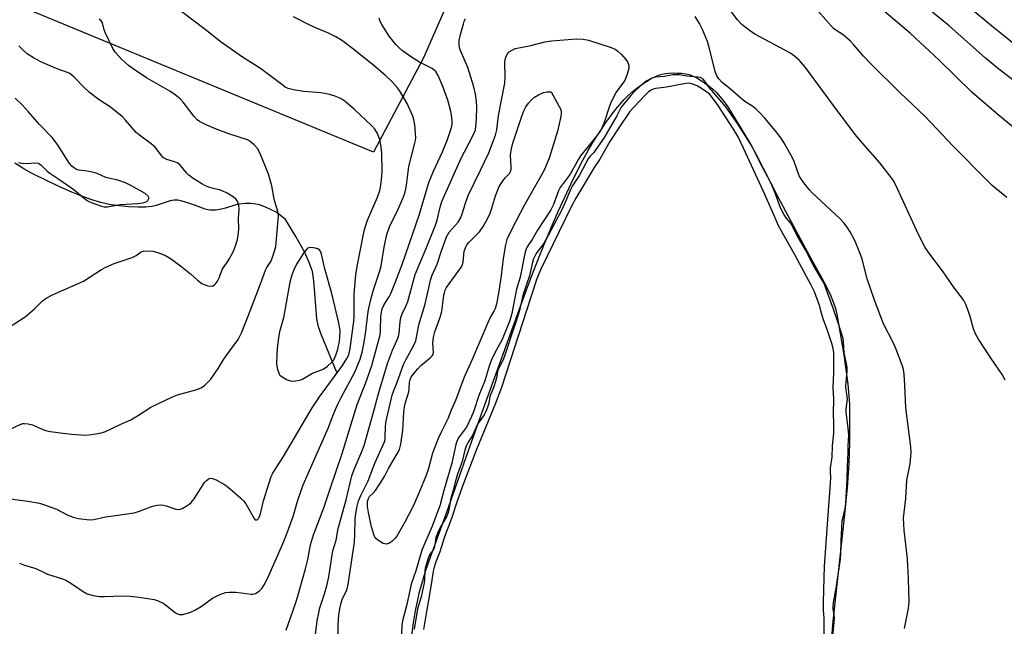
# Model space of a CAD drawing. Units: inches. Extents: x 1207772 to 1213772, y 573455 to 577456.
# Drawn here: x 1212587 to 1212895, y 577063 to 577253 of the extents above; entities that cross this region are included whole.
import ezdxf

# ---------------------------------------------------------------- set-up
doc = ezdxf.new("R2010")
doc.units = ezdxf.units.IN
doc.header["$MEASUREMENT"] = 0
for name, color, linetype in [('HYDRO-Single Line Stream', 4, 'Continuous'), ('HYDRO-Water Body', 4, 'Continuous'), ('NTRL-Pasture Land', 2, 'Continuous'), ('Undefined', 1, 'Continuous')]:
    doc.layers.add(name, color=color, linetype=linetype)

msp = doc.modelspace()

# ---------------------------------------------------------------- linework, layer by layer
at = {"layer": 'HYDRO-Single Line Stream'}
msp.add_lwpolyline([(1212686.31, 577142.44), (1212681.47, 577154.14), (1212680.58, 577156.8), (1212680.02, 577159.24), (1212679.13, 577171.1), (1212678.65, 577174.04), (1212677.67, 577176.92), (1212676.23, 577180.04), (1212673.44, 577185.06), (1212670.26, 577190.28), (1212668.6, 577191.72), (1212667.32, 577192.58), (1212665.59, 577193.51), (1212663.73, 577194.34), (1212662.09, 577194.93), (1212660.91, 577195.17), (1212659.38, 577195.3), (1212657.59, 577195.3), (1212655.85, 577195.17), (1212655.16, 577195.04), (1212654.35, 577194.83), (1212651.42, 577193.86), (1212650.21, 577193.53), (1212648.35, 577193.29), (1212646.62, 577193.26), (1212645.91, 577193.37), (1212645.09, 577193.6), (1212642.11, 577194.73), (1212638.65, 577195.9), (1212637.45, 577196.22), (1212636.51, 577196.37), (1212635.46, 577196.35), (1212634.2, 577196.12), (1212632.87, 577195.74), (1212629.82, 577194.73), (1212628.42, 577194.39), (1212626.45, 577194.2), (1212624.06, 577194.18), (1212621.14, 577194.33), (1212617.36, 577194.68), (1212615.06, 577195.03), (1212612.49, 577195.63), (1212609.66, 577196.48), (1212606.57, 577197.59), (1212603.37, 577198.89), (1212599.84, 577200.46), (1212596.1, 577202.24), (1212590.81, 577204.86), (1212588.4, 577206.18), (1212585.62, 577207.96)], dxfattribs=at)
at = {"layer": 'HYDRO-Water Body'}
msp.add_lwpolyline([(1212709.73, 577060.17), (1212710.29, 577064.16), (1212710.92, 577067.97), (1212711.58, 577071.44), (1212712.03, 577073.43), (1212712.62, 577075.66), (1212713.36, 577078.15), (1212714.26, 577080.95), (1212716.08, 577086.18), (1212720.78, 577099.1), (1212726.7, 577116.01), (1212730.39, 577126.35), (1212745.02, 577166.7), (1212747.72, 577173.91), (1212749.97, 577179.7), (1212751.63, 577183.79), (1212753.51, 577188.23), (1212755.54, 577192.85), (1212757.59, 577197.36), (1212759.57, 577201.58), (1212761.49, 577205.49), (1212763.25, 577208.92), (1212764.87, 577211.9), (1212766.03, 577213.9), (1212767.41, 577216.12), (1212768.91, 577218.4), (1212770.46, 577220.66), (1212771.98, 577222.76), (1212773.46, 577224.69), (1212774.86, 577226.41), (1212776.12, 577227.83), (1212777.25, 577228.96), (1212778.58, 577230.15), (1212780.06, 577231.35), (1212781.63, 577232.51), (1212783.13, 577233.5), (1212784.62, 577234.38), (1212785.93, 577235.06), (1212787.16, 577235.56), (1212788, 577235.8), (1212789.01, 577235.98), (1212790.16, 577236.1), (1212791.43, 577236.15), (1212792.77, 577236.14), (1212794.12, 577236.05), (1212795.37, 577235.9), (1212796.45, 577235.69), (1212797.55, 577235.31), (1212798.9, 577234.61), (1212800.5, 577233.6), (1212802.71, 577232.05), (1212803.87, 577231.13), (1212805.04, 577230.01), (1212806.21, 577228.69), (1212807.45, 577227.1), (1212808.56, 577225.52), (1212809.77, 577223.67), (1212815.59, 577214.11), (1212817.47, 577210.68), (1212824.09, 577197.65), (1212829.82, 577186.85), (1212834.22, 577178.74), (1212837.38, 577173.11), (1212839.22, 577169.66), (1212840.69, 577166.64), (1212841.67, 577164.25), (1212842.21, 577162.47), (1212842.74, 577160.16), (1212843.2, 577157.68), (1212844.83, 577148.02), (1212845.5, 577143.38), (1212846.07, 577138.85), (1212846.45, 577135.04), (1212846.59, 577132.62), (1212846.66, 577129.58), (1212846.63, 577120.41), (1212846.57, 577117.41), (1212846.42, 577114.11), (1212845.88, 577106.46), (1212845.08, 577098.1), (1212841.46, 577064.72), (1212841, 577059.5)], dxfattribs=at)
at = {"layer": 'NTRL-Pasture Land'}
msp.add_lwpolyline([(1212832.11, 577342.26), (1212815.41, 577303.36), (1212754.09, 577333.81), (1212713.44, 577240.84), (1212697.8, 577211.38), (1212581.09, 577259.65), (1212593.04, 577301.98), (1212552.46, 577321.23), (1212496.13, 577351.81), (1212498.6, 577363.77), (1212476.83, 577455.32), (1212731.62, 577455.3), (1212740.77, 577450.68), (1212722.15, 577409.71), (1212786.23, 577380.58), (1212780.45, 577365.16)], close=True, dxfattribs=at)
at = {"layer": 'Undefined'}
for points, elevation in [([(1212584.12, 577102.97), (1212589.67, 577102.3), (1212593.27, 577101.62), (1212594.9, 577101.13), (1212598.65, 577099.7), (1212602.21, 577097.88), (1212603.84, 577097.2), (1212605.51, 577096.87), (1212608.9, 577096.46), (1212610.27, 577096.53), (1212613.92, 577097.32), (1212618.57, 577097.94), (1212622.93, 577098.64), (1212624.31, 577099.06), (1212628.67, 577100.7), (1212630.08, 577101.03), (1212631.23, 577101.09), (1212632.09, 577101.03), (1212632.91, 577100.81), (1212635.91, 577099.76), (1212636.65, 577099.68), (1212637.39, 577099.79), (1212638.15, 577100.11), (1212639.13, 577100.66), (1212640.07, 577101.27), (1212640.72, 577101.8), (1212641.63, 577102.95), (1212644.91, 577108.07), (1212645.45, 577108.65), (1212646.05, 577109.12), (1212646.47, 577109.33), (1212646.93, 577109.4), (1212647.45, 577109.3), (1212648.52, 577108.88), (1212651.17, 577107.5), (1212652.32, 577106.6), (1212656.3, 577103.15), (1212657.13, 577102.34), (1212657.83, 577101.4), (1212660.47, 577096.78), (1212660.79, 577096.45), (1212660.96, 577096.36), (1212661.24, 577096.36), (1212661.53, 577096.54), (1212661.82, 577096.9), (1212662.27, 577097.88), (1212663.4, 577102.31), (1212665.1, 577108), (1212665.75, 577109.96), (1212666.25, 577110.98), (1212667.27, 577112.68), (1212669.66, 577116.25), (1212678.55, 577131.39), (1212680.89, 577134.86), (1212688.06, 577144.67), (1212689.44, 577146.82), (1212690.01, 577148.02), (1212690.46, 577150.01), (1212691.64, 577158.52), (1212691.72, 577160.08), (1212691.76, 577167), (1212692.23, 577173.07), (1212692.6, 577175.65), (1212694.88, 577186.83), (1212695.33, 577188.58), (1212695.88, 577190.11), (1212698.99, 577197.32), (1212699.69, 577199.44), (1212699.94, 577200.48), (1212700.15, 577201.89), (1212700.37, 577203.88), (1212700.42, 577205.32), (1212700.32, 577211.11), (1212700.18, 577213.08), (1212699.7, 577215.31), (1212699.35, 577216.42), (1212699.01, 577217.19), (1212698.14, 577218.56), (1212697.2, 577219.63), (1212691.8, 577224.69), (1212688.78, 577227.37), (1212687.84, 577228), (1212687.02, 577228.41), (1212685.45, 577229), (1212683.58, 577229.56), (1212681.33, 577229.96), (1212675.91, 577230.36), (1212672.72, 577230.86), (1212671.08, 577231.29), (1212670.18, 577231.74), (1212669.46, 577232.19), (1212662.44, 577237.52), (1212656.79, 577241.11), (1212649.83, 577246.02), (1212645.5, 577249.47), (1212624.96, 577265.1)], 536), ([(1212895.27, 577140.11), (1212894.36, 577141.91), (1212890.95, 577146.91), (1212887.01, 577152.91), (1212886.15, 577154.37), (1212885.41, 577156.14), (1212884.34, 577159.95), (1212883.79, 577161.6), (1212882.97, 577163.78), (1212882.35, 577165.03), (1212881.59, 577166.13), (1212879.11, 577169.32), (1212875.68, 577174.32), (1212871.39, 577179.89), (1212870.27, 577181.58), (1212868.23, 577185.63), (1212860.98, 577201.31), (1212860.25, 577202.64), (1212859.38, 577203.91), (1212856.16, 577208.06), (1212850.81, 577214.11), (1212848.42, 577216.96), (1212841.6, 577225.93), (1212832.86, 577237.86), (1212830.97, 577240.1), (1212829.41, 577241.45), (1212827.99, 577242.48), (1212817.18, 577248.15), (1212815.75, 577249.12), (1212813.03, 577251.23), (1212812.43, 577251.8), (1212811.61, 577252.75), (1212806.06, 577260.19)], 546), ([(1212906.43, 577227.24), (1212892.79, 577237.73), (1212889.18, 577240.78), (1212877.81, 577250.85), (1212867.73, 577259.28)], 552), ([(1212895.8, 577197.23), (1212891.23, 577201.01), (1212889.66, 577202.48), (1212879.02, 577213.28), (1212870.25, 577222.54), (1212862.51, 577229.91), (1212853.47, 577238.8), (1212850.97, 577241.45), (1212847.92, 577245.06), (1212846.9, 577246.13), (1212844.69, 577248.11), (1212842.34, 577249.51), (1212841.63, 577250.08), (1212836.86, 577255.48)], 548), ([(1212905.9, 577212.51), (1212893.1, 577223.06), (1212884.99, 577230.05), (1212874.65, 577240.18), (1212865.73, 577248.53), (1212857.55, 577255.41)], 550), ([(1212900.65, 577243.21), (1212891.07, 577250.91), (1212884.42, 577256.34)], 554), ([(1212587.08, 577082.9), (1212588.6, 577082.28), (1212592.11, 577081.19), (1212594.78, 577079.9), (1212595.84, 577079.47), (1212600.5, 577077.97), (1212601.57, 577077.56), (1212603.06, 577076.65), (1212606.91, 577073.96), (1212608.18, 577073.28), (1212610.11, 577072.75), (1212612.1, 577072.41), (1212613.58, 577072.39), (1212619.25, 577072.61), (1212621.66, 577072.57), (1212624.5, 577072.27), (1212629.11, 577071.49), (1212630.46, 577071.06), (1212631.95, 577070.31), (1212633.13, 577069.52), (1212635.8, 577067.31), (1212636.44, 577066.97), (1212637.1, 577066.81), (1212638.15, 577066.85), (1212639.21, 577067.07), (1212640.27, 577067.46), (1212642.09, 577068.27), (1212643.85, 577069.3), (1212647.39, 577071.9), (1212649.51, 577072.95), (1212651.43, 577073.7), (1212652.58, 577073.83), (1212654.63, 577073.74), (1212656.4, 577073.59), (1212659.49, 577073.13), (1212660.03, 577073.16), (1212660.81, 577073.4), (1212662.03, 577074.1), (1212662.82, 577074.9), (1212663.72, 577076.41), (1212665.05, 577079.04), (1212668.96, 577087.93), (1212670.44, 577091.48), (1212672.59, 577097.47), (1212674.14, 577102.6), (1212675.81, 577107.37), (1212683.65, 577125.31), (1212685.01, 577128.95), (1212686.51, 577132.36), (1212687.62, 577134.68), (1212691.87, 577142.56), (1212693.56, 577146.64), (1212694.18, 577148.85), (1212694.87, 577151.95), (1212695.38, 577155.32), (1212696.01, 577160.85), (1212696.31, 577162.58), (1212697.04, 577165.76), (1212697.74, 577168.35), (1212699.7, 577174.26), (1212700.16, 577175.88), (1212701.12, 577181.66), (1212701.89, 577185.61), (1212702.78, 577188.08), (1212705.41, 577193.38), (1212706.92, 577196.93), (1212707.53, 577198.58), (1212707.88, 577199.93), (1212708.08, 577201.1), (1212708.78, 577206.92), (1212710.73, 577214.16), (1212710.9, 577215.01), (1212710.96, 577215.87), (1212710.65, 577219.94), (1212710.38, 577221.5), (1212710.06, 577222.67), (1212708.32, 577226.62), (1212705.87, 577230.72), (1212705.15, 577231.63), (1212703.61, 577233.34), (1212701.53, 577235.38), (1212698.01, 577238.39), (1212691.6, 577243.52), (1212687.76, 577246.39), (1212686.01, 577247.46), (1212683.69, 577248.65), (1212679.96, 577250.12), (1212677.82, 577251.06), (1212672.73, 577253.74)], 538), ([(1212670.45, 577061.96), (1212673.32, 577070.21), (1212673.94, 577072.2), (1212676.46, 577081.04), (1212677.17, 577084.04), (1212678.1, 577088.64), (1212678.99, 577091.68), (1212682.24, 577100.16), (1212684.05, 577105.84), (1212687.97, 577117.13), (1212692.6, 577132.44), (1212695.27, 577139.01), (1212697.24, 577144.65), (1212699.79, 577154.26), (1212699.92, 577155.65), (1212700.1, 577159.96), (1212700.24, 577161.34), (1212700.46, 577162.42), (1212701.04, 577163.7), (1212702.63, 577166.17), (1212703.16, 577167.18), (1212704.66, 577170.86), (1212706.7, 577176.27), (1212712.09, 577192.02), (1212715.02, 577201.89), (1212716.52, 577205.49), (1212719.31, 577211.46), (1212720.88, 577215.31), (1212722.1, 577219.08), (1212722.31, 577220.12), (1212722.39, 577221.16), (1212722.3, 577222.34), (1212721.99, 577224.1), (1212720.97, 577227.63), (1212719.41, 577231.96), (1212717.93, 577235.36), (1212717.24, 577236.58), (1212716.78, 577237.07), (1212716.13, 577237.52), (1212712.15, 577239.49), (1212709.69, 577241.08), (1212706.84, 577243.11), (1212705.76, 577244.05), (1212704.74, 577245.08), (1212702.69, 577247.63), (1212700.32, 577251.26), (1212699.88, 577252.28), (1212699.55, 577253.34)], 540), ([(1212679.16, 577057.21), (1212680.14, 577064.87), (1212680.61, 577067.32), (1212681.02, 577068.93), (1212682.47, 577073.28), (1212683.19, 577075.81), (1212683.77, 577078.56), (1212685.05, 577086.76), (1212686.05, 577090.07), (1212686.69, 577093.73), (1212689.2, 577102.7), (1212691.02, 577110.2), (1212691.76, 577112.17), (1212694.1, 577117.74), (1212694.8, 577119.69), (1212697.78, 577130.03), (1212699.43, 577136.22), (1212702.1, 577145.3), (1212703.68, 577149.48), (1212705.14, 577152.7), (1212705.54, 577153.75), (1212705.76, 577154.79), (1212706.1, 577158.32), (1212706.34, 577159.65), (1212706.75, 577160.82), (1212707.97, 577163.47), (1212708.45, 577164.73), (1212710.76, 577173.12), (1212714.17, 577181.04), (1212717.13, 577188.61), (1212717.63, 577190.15), (1212718.56, 577194.16), (1212719.17, 577195.93), (1212725.2, 577209.56), (1212726.17, 577211.53), (1212728.95, 577216.71), (1212729.61, 577218.41), (1212729.78, 577219.53), (1212729.95, 577221.83), (1212730.09, 577225.42), (1212729.98, 577227.21), (1212729.62, 577229.51), (1212729.1, 577231.77), (1212727.27, 577237.89), (1212724.82, 577243.35), (1212724.57, 577244.79), (1212724.58, 577246.28), (1212724.87, 577247.73), (1212725.87, 577251.47), (1212726.14, 577252.31), (1212726.52, 577253.09)], 542), ([(1212863.8, 577062.48), (1212865.04, 577068.7), (1212865.24, 577070.77), (1212865.11, 577077.97), (1212864.76, 577084.25), (1212863.74, 577093.14), (1212863.49, 577096.97), (1212864.26, 577103.07), (1212864.51, 577108.79), (1212865.61, 577113.88), (1212865.85, 577116.23), (1212865.91, 577117.7), (1212865.79, 577119.19), (1212864.23, 577131.48), (1212863.97, 577138.55), (1212863.7, 577141.99), (1212863.47, 577143.41), (1212863.09, 577144.81), (1212861.14, 577150.02), (1212860.3, 577151.89), (1212857.3, 577157.74), (1212854.42, 577165.12), (1212852.16, 577171.75), (1212850.54, 577177.94), (1212849.8, 577180.19), (1212848.18, 577184.01), (1212846.84, 577186.51), (1212845.94, 577187.94), (1212844.88, 577189.26), (1212843.69, 577190.5), (1212834.9, 577198.67), (1212833.97, 577199.73), (1212832.38, 577201.77), (1212831.39, 577203.16), (1212830.93, 577204.03), (1212829.27, 577208.5), (1212828.69, 577209.86), (1212826.11, 577214.36), (1212825.31, 577215.58), (1212823.86, 577217.49), (1212820.17, 577221.98), (1212818.58, 577223.7), (1212817.32, 577224.92), (1212816.38, 577225.64), (1212813.88, 577227.27), (1212812.69, 577228.14), (1212809.37, 577231.09), (1212806.73, 577233.29), (1212805.77, 577234.32), (1212805.16, 577235.26), (1212804.72, 577236.3), (1212802.83, 577243.74), (1212802.19, 577246.02), (1212800.64, 577249.79), (1212799.73, 577251.59), (1212798.36, 577253.79)], 544), ([(1212686.59, 577057.12), (1212686.66, 577063.6), (1212686.95, 577066.74), (1212687.3, 577069.1), (1212687.62, 577070.5), (1212688.11, 577071.79), (1212689.38, 577074.42), (1212689.84, 577076.17), (1212691.79, 577089.41), (1212691.94, 577091.92), (1212692.01, 577096.45), (1212692.13, 577097.81), (1212692.69, 577100.69), (1212693.11, 577102.39), (1212693.85, 577104.19), (1212696.11, 577108.63), (1212698.14, 577114.17), (1212700.69, 577119.67), (1212701.17, 577120.84), (1212701.36, 577121.57), (1212701.45, 577122.35), (1212701.46, 577125.41), (1212701.62, 577126.86), (1212703.61, 577135.39), (1212704.11, 577136.89), (1212705.17, 577139.47), (1212707.11, 577144.97), (1212707.83, 577146.44), (1212710.31, 577150.84), (1212710.98, 577152.36), (1212711.24, 577153.4), (1212711.91, 577157.39), (1212713.83, 577163.55), (1212714.89, 577168.06), (1212715.57, 577171.4), (1212715.98, 577172.75), (1212717.62, 577176.34), (1212718.88, 577180.27), (1212720.54, 577184.86), (1212721.39, 577186.32), (1212724.19, 577189.53), (1212724.98, 577190.73), (1212725.4, 577191.82), (1212726.5, 577195.42), (1212727.4, 577197.83), (1212731.17, 577205.8), (1212733.83, 577211.14), (1212735.89, 577216.75), (1212736.32, 577218.38), (1212736.89, 577222.83), (1212738.79, 577232.95), (1212738.91, 577234.85), (1212738.8, 577239.49), (1212738.91, 577240.34), (1212739.27, 577241.44), (1212739.68, 577242.19), (1212740.22, 577242.76), (1212741.13, 577243.32), (1212742.11, 577243.76), (1212743.21, 577244.04), (1212746.91, 577244.75), (1212751.29, 577245.84), (1212753.41, 577246.22), (1212761.26, 577246.79), (1212763.28, 577246.77), (1212764.95, 577246.4), (1212772.13, 577244.14), (1212773.34, 577243.6), (1212774.22, 577243), (1212775.29, 577241.96), (1212776.69, 577240.39), (1212777.2, 577239.67), (1212777.44, 577239.16), (1212777.61, 577238.35), (1212777.59, 577237.5), (1212777.11, 577235.78), (1212776.31, 577233.84), (1212775.68, 577232.88), (1212773.66, 577230.16), (1212772.07, 577227.13), (1212771.54, 577225.75), (1212769.85, 577220.71), (1212769.23, 577219.16), (1212768.72, 577218.09), (1212767.5, 577216.39), (1212762.51, 577210.22), (1212761.85, 577209.17), (1212759.23, 577204.51), (1212756.17, 577200.35), (1212755.65, 577199.33), (1212754, 577195.05), (1212753.19, 577193.33), (1212749.08, 577186.96), (1212747.33, 577184.05), (1212746.02, 577182.12), (1212745.54, 577181.2), (1212745.1, 577179.72), (1212743.61, 577172.25), (1212742.48, 577168.51), (1212741.02, 577160.95), (1212740.38, 577158.73), (1212738.02, 577152.77), (1212735.51, 577148.27), (1212734.7, 577146.43), (1212733.94, 577144.42), (1212732.53, 577139.83), (1212730.7, 577135.29), (1212729.16, 577130.49), (1212728.44, 577128.71), (1212726.8, 577125.44), (1212724.52, 577122.37), (1212723.89, 577121.2), (1212723.53, 577119.94), (1212722.25, 577114.12), (1212719.74, 577105.54), (1212718.55, 577100.76), (1212716.07, 577094.47), (1212712.87, 577086.88), (1212710.95, 577080.43), (1212709.52, 577076.28), (1212708.13, 577069.9), (1212706.85, 577064.82), (1212706.6, 577063.37), (1212706.51, 577060.77)], 544), ([(1212840.86, 577054.26), (1212841.88, 577065.56), (1212841.85, 577066.75), (1212841.54, 577068.46), (1212841.5, 577069.24), (1212841.64, 577070.55), (1212842.47, 577075.01), (1212843.81, 577084.12), (1212843.95, 577085.82), (1212844.05, 577089.85), (1212844.36, 577096.1), (1212844.59, 577097.29), (1212845.28, 577099.93), (1212845.52, 577101.47), (1212845.86, 577109.16), (1212845.95, 577113.06), (1212846.2, 577117.42), (1212846.18, 577119.42), (1212846.41, 577122.84), (1212846.24, 577125.06), (1212845.61, 577130.05), (1212845.62, 577131), (1212845.96, 577134.18), (1212845.88, 577135.06), (1212845.53, 577136.94), (1212845.47, 577138.05), (1212845.57, 577139.72), (1212845.9, 577142.76), (1212845.87, 577144.12), (1212845, 577148.77), (1212844.78, 577151.94), (1212844.6, 577153.11), (1212843.2, 577157.67), (1212841.74, 577162.03), (1212838.77, 577169.97), (1212838.31, 577171), (1212835.23, 577176.13), (1212832.88, 577180.88), (1212830.28, 577185.29), (1212828.62, 577188.56), (1212828.15, 577189.28), (1212826.8, 577190.81), (1212825.75, 577192.5), (1212824.87, 577194.47), (1212823.44, 577198.36), (1212822.03, 577201.81), (1212819.35, 577206.86), (1212815.89, 577213.72), (1212811.59, 577220.37), (1212807.94, 577225.55), (1212803.61, 577230.67), (1212803.02, 577231.21), (1212801.41, 577233.62), (1212800.73, 577234.35), (1212799.98, 577234.7), (1212799.17, 577234.86), (1212795.76, 577235.16), (1212793.32, 577235.53), (1212792.22, 577235.61), (1212791.4, 577235.54), (1212788.69, 577235.07), (1212785.83, 577234.82), (1212784.82, 577234.49), (1212783.25, 577233.74), (1212781.98, 577232.77), (1212779.59, 577230.57), (1212778.21, 577229.08), (1212775.7, 577226.1), (1212775.26, 577225.45), (1212773.89, 577222.79), (1212769.83, 577215.76), (1212767.34, 577212.17), (1212766.67, 577211.33), (1212765.53, 577210.13), (1212765.04, 577209.47), (1212762.22, 577204.22), (1212759.9, 577200.73), (1212759.46, 577199.88), (1212757.59, 577195.48), (1212756.61, 577193.38), (1212752.41, 577185.32), (1212750.9, 577182.74), (1212748.84, 577180.03), (1212748.39, 577179.25), (1212747.83, 577178.03), (1212747.52, 577177.02), (1212746.55, 577172.75), (1212745.56, 577170.04), (1212744.44, 577166.56), (1212743.45, 577161.92), (1212743.05, 577160.49), (1212742, 577157.3), (1212740.76, 577153.97), (1212739.92, 577151.02), (1212738.77, 577147.61), (1212738.16, 577146.22), (1212736.72, 577143.55), (1212736.51, 577142.76), (1212736.22, 577140.77), (1212735.95, 577139.66), (1212735.43, 577138.01), (1212734.18, 577135.01), (1212733.79, 577132.85), (1212733.35, 577131.28), (1212732.92, 577130.24), (1212732.37, 577129.26), (1212730.33, 577126.36), (1212728.71, 577122.82), (1212727.34, 577120.67), (1212726.76, 577119.45), (1212726.36, 577118.18), (1212725.49, 577114.65), (1212724, 577110.69), (1212723.58, 577109.36), (1212722.66, 577105.68), (1212721.8, 577102.79), (1212721.29, 577099.45), (1212721.03, 577098.4), (1212720.55, 577097.32), (1212718.58, 577094.03), (1212717.94, 577092.78), (1212717.3, 577090.87), (1212716.93, 577088.44), (1212716.73, 577087.65), (1212716.38, 577086.93), (1212715.42, 577085.64), (1212715.06, 577084.97), (1212714.51, 577083.42), (1212713.94, 577081.34), (1212713.8, 577080.42), (1212713.75, 577078.04), (1212713.59, 577076.66), (1212712.65, 577072.31), (1212711.5, 577068.55), (1212710.51, 577062.19)], 542), ([(1212838.55, 577050.83), (1212838.7, 577063.62), (1212838.66, 577065.67), (1212838.5, 577068.17), (1212838.47, 577070.7), (1212838.8, 577081.88), (1212840, 577097.91), (1212840.12, 577100.69), (1212840.61, 577106.32), (1212840.77, 577109.54), (1212840.68, 577111.53), (1212840.72, 577112.7), (1212841.2, 577116.03), (1212841.27, 577119.59), (1212841.68, 577123.5), (1212841.72, 577126.46), (1212841.64, 577129.78), (1212841.72, 577134.04), (1212841.51, 577137.93), (1212841.71, 577142.36), (1212841.7, 577148.63), (1212841.54, 577149.99), (1212841.12, 577151.51), (1212839.55, 577156.25), (1212838.48, 577158.95), (1212837.83, 577161.02), (1212837.23, 577163.42), (1212835.72, 577167.75), (1212834.66, 577169.83), (1212829.42, 577179.47), (1212824.4, 577188.36), (1212823.37, 577190.84), (1212819.73, 577199.05), (1212813.49, 577212.69), (1212811.78, 577216.16), (1212810.31, 577218.62), (1212805.5, 577226.02), (1212802.87, 577229.66), (1212799.83, 577231.64), (1212799.01, 577232.09), (1212797.31, 577232.8), (1212796.33, 577232.92), (1212794.85, 577232.74), (1212789.42, 577231.69), (1212786.07, 577231.28), (1212785.18, 577231.07), (1212784.55, 577230.81), (1212783.77, 577230.26), (1212782.8, 577229.32), (1212779.17, 577225.5), (1212777.93, 577224.08), (1212774.28, 577218.7), (1212771.68, 577214.69), (1212768.49, 577209.19), (1212766.77, 577206.63), (1212761.02, 577196.96), (1212759.73, 577194.47), (1212750.11, 577174.8), (1212748.75, 577171.61), (1212748.27, 577170.26), (1212737.75, 577137.84), (1212735.8, 577132.55), (1212729.93, 577118.4), (1212725.86, 577107.81), (1212723.92, 577102.27), (1212722.14, 577096.88), (1212719.98, 577091.11), (1212718.5, 577086.37), (1212717.25, 577083.27), (1212716.68, 577081.57), (1212716.41, 577080.32), (1212716.02, 577077.53), (1212715.08, 577071.84), (1212714.28, 577067.76), (1212713.38, 577062.07)], 540), ([(1212586.7, 577208.14), (1212587.81, 577207.91), (1212589.17, 577207.89), (1212591.94, 577208.06), (1212592.97, 577207.92), (1212593.86, 577207.33), (1212595.69, 577205.49), (1212596.52, 577204.77), (1212599.36, 577202.95), (1212603.74, 577199.93), (1212604.67, 577199.21), (1212606.9, 577197.27), (1212608.21, 577196.27), (1212608.93, 577195.84), (1212609.72, 577195.5), (1212612.72, 577194.46), (1212613.55, 577194.31), (1212614.61, 577194.32), (1212618.57, 577195), (1212624.05, 577195.35), (1212625.55, 577195.52), (1212626.36, 577195.73), (1212626.83, 577195.97), (1212627.16, 577196.29), (1212627.46, 577196.86), (1212627.48, 577197.25), (1212627.29, 577197.62), (1212626.34, 577198.44), (1212622.03, 577200.91), (1212620.22, 577201.82), (1212617.81, 577202.64), (1212615.29, 577203.13), (1212614.07, 577203.46), (1212611.31, 577204.67), (1212610.24, 577205.05), (1212608.24, 577205.49), (1212605.63, 577205.74), (1212604.91, 577205.98), (1212604.24, 577206.37), (1212603.42, 577207.04), (1212602.7, 577207.89), (1212598.88, 577213.78), (1212597.3, 577215.94), (1212593.3, 577220.02), (1212589.77, 577224.15), (1212587.83, 577226.24), (1212585.69, 577228.23)], 530)]:
    msp.add_lwpolyline(points, dxfattribs=dict(at, elevation=elevation))
for points, elevation in [([(1212701.78, 577088.81), (1212701.3, 577088.88), (1212700.81, 577089.06), (1212699.12, 577090.05), (1212698.31, 577090.78), (1212697.92, 577091.49), (1212697.08, 577094.18), (1212696.14, 577098.72), (1212695.87, 577100.63), (1212695.89, 577102.19), (1212696.14, 577103.12), (1212696.5, 577103.76), (1212697.85, 577104.98), (1212698.43, 577105.63), (1212700.72, 577109.11), (1212701.31, 577110.14), (1212702.49, 577112.51), (1212705.2, 577117.09), (1212705.85, 577118.4), (1212706.26, 577120.1), (1212706.94, 577124.45), (1212707.27, 577130.08), (1212707.44, 577131.74), (1212707.76, 577133.11), (1212708.84, 577136.46), (1212708.96, 577137.33), (1212709.04, 577139.39), (1212709.22, 577140.24), (1212709.55, 577141), (1212709.99, 577141.7), (1212711.57, 577143.68), (1212712.61, 577144.67), (1212715.52, 577147.09), (1212716.11, 577147.68), (1212716.38, 577148.09), (1212716.57, 577148.88), (1212716.35, 577151.62), (1212716.51, 577153.5), (1212716.94, 577155.16), (1212718.49, 577159.52), (1212719.01, 577161.18), (1212719.23, 577162.36), (1212719.75, 577166.62), (1212719.92, 577167.44), (1212720.2, 577168.26), (1212720.61, 577169.04), (1212721.4, 577170.25), (1212725.27, 577175.52), (1212725.59, 577176.22), (1212725.77, 577176.99), (1212726.12, 577180.46), (1212726.7, 577181.99), (1212726.98, 577182.46), (1212727.53, 577183.14), (1212730.87, 577186.47), (1212732.05, 577188.16), (1212733.52, 577190.74), (1212734.2, 577192.29), (1212734.68, 577193.6), (1212735.92, 577197.72), (1212736.59, 577199.59), (1212737.05, 577200.62), (1212738.28, 577202.49), (1212738.98, 577203.36), (1212740.28, 577204.76), (1212740.63, 577205.39), (1212740.81, 577206.07), (1212740.84, 577206.64), (1212740.61, 577210.46), (1212740.96, 577212.64), (1212741.46, 577214.54), (1212743.99, 577222.35), (1212744.74, 577224.28), (1212745.44, 577225.56), (1212746.26, 577226.72), (1212747.17, 577227.8), (1212748.1, 577228.59), (1212749.34, 577229.29), (1212750.97, 577230.01), (1212752.03, 577230.25), (1212753.27, 577230.23), (1212755.85, 577225.72), (1212756.22, 577224.96), (1212756.46, 577224.18), (1212756.46, 577223.34), (1212756.33, 577222.49), (1212755.32, 577217.92), (1212752.8, 577209.81), (1212751.2, 577206), (1212750.01, 577203.68), (1212747.99, 577200.26), (1212744.73, 577194.45), (1212741.22, 577187.72), (1212739.49, 577184.08), (1212739.07, 577182.43), (1212738.34, 577178.18), (1212737.69, 577172.75), (1212736.92, 577167.87), (1212736.22, 577163.89), (1212735.85, 577162.52), (1212735.54, 577161.86), (1212734.38, 577159.94), (1212733.4, 577157.81), (1212728.58, 577146.58), (1212726.08, 577141), (1212723.4, 577133.78), (1212722.04, 577130.71), (1212720.97, 577128.03), (1212718.81, 577123.65), (1212717.99, 577121.8), (1212716.2, 577117.25), (1212714.94, 577112.51), (1212714.1, 577110.04), (1212712.19, 577105.23), (1212710.25, 577100.87), (1212707.58, 577095.65), (1212705.1, 577091.32), (1212704.55, 577090.65), (1212703.45, 577089.68), (1212702.51, 577089.05)], 546), ([(1212678.14, 577181.57), (1212677.61, 577181.52), (1212677.14, 577181.32), (1212676.75, 577180.97), (1212676.06, 577180.08), (1212673.67, 577176.41), (1212672.85, 577174.6), (1212672.34, 577173.25), (1212671.89, 577171.86), (1212671.63, 577170.71), (1212669.64, 577159.62), (1212668.4, 577155.18), (1212668.01, 577153.41), (1212667.58, 577149.96), (1212667.48, 577148.22), (1212667.47, 577145.05), (1212667.75, 577143.39), (1212668.22, 577142.11), (1212668.5, 577141.66), (1212668.88, 577141.29), (1212670.54, 577140.29), (1212671.83, 577139.83), (1212672.65, 577139.79), (1212673.48, 577139.88), (1212674.58, 577140.08), (1212675.38, 577140.32), (1212678.69, 577142.24), (1212681.97, 577143.56), (1212683.37, 577144.49), (1212684.81, 577145.81), (1212685.3, 577146.44), (1212685.7, 577147.13), (1212686.01, 577147.92), (1212686.57, 577149.83), (1212687.09, 577152.3), (1212687.23, 577153.54), (1212687.3, 577155.68), (1212686.86, 577158.39), (1212686.03, 577161.5), (1212684.77, 577167.2), (1212682.55, 577174.92), (1212681.53, 577179.46), (1212681.13, 577180.47), (1212680.62, 577181.02), (1212679.57, 577181.39)], 534)]:
    msp.add_lwpolyline(points, close=True, dxfattribs=dict(at, elevation=elevation))
for points in [[(1212581.2, 577123.36, 534), (1212587.27, 577126.26, 534), (1212588.07, 577126.51, 534), (1212588.61, 577126.57, 534), (1212589.73, 577126.45, 534), (1212591.11, 577126.09, 534), (1212594.33, 577124.64, 534), (1212595.16, 577124.35, 534), (1212596.59, 577124.08, 534), (1212600.69, 577123.52, 534), (1212603.33, 577123.23, 534), (1212607.78, 577122.93, 534), (1212609.56, 577123.06, 534), (1212612.2, 577123.47, 534), (1212613.71, 577123.97, 534), (1212618.69, 577126.3, 534), (1212621.9, 577127.7, 534), (1212623.96, 577128.9, 534), (1212628.07, 577131.6, 534), (1212634.87, 577134.88, 534), (1212636.49, 577135.52, 534), (1212642.21, 577137.07, 534), (1212643.85, 577137.69, 534), (1212645.03, 577138.51, 534), (1212646.87, 577140.38, 534), (1212649.22, 577143.73, 534), (1212650.71, 577146.3, 534), (1212651.64, 577147.72, 534), (1212655.42, 577152.85, 534), (1212656, 577153.8, 534), (1212656.61, 577155.05, 534), (1212658.61, 577160.46, 534), (1212662.44, 577170.21, 534), (1212663.95, 577174.47, 534), (1212664.37, 577175.31, 534), (1212665.66, 577177.23, 534), (1212666.1, 577178.28, 534), (1212666.83, 577180.46, 534), (1212667.2, 577181.84, 534), (1212667.36, 577183, 534), (1212668, 577191.44, 534), (1212667.86, 577192.81, 534), (1212666.73, 577196.69, 534), (1212666.01, 577200.84, 534), (1212664.94, 577204.54, 534), (1212662.36, 577210.98, 534), (1212661.44, 577212.57, 534), (1212660.43, 577213.66, 534), (1212659.31, 577214.63, 534), (1212658.31, 577215.2, 534), (1212652.52, 577217.11, 534), (1212648.89, 577218.47, 534), (1212645.65, 577219.8, 534), (1212643.32, 577221, 534), (1212642.63, 577221.51, 534), (1212641.65, 577222.56, 534), (1212638.25, 577227.05, 534), (1212637.24, 577228.03, 534), (1212635.73, 577229.31, 534), (1212634.09, 577230.43, 534), (1212626.8, 577234.62, 534), (1212622.61, 577237.41, 534), (1212621.18, 577238.45, 534), (1212618.84, 577240.56, 534), (1212617.09, 577242.59, 534), (1212616.23, 577243.79, 534), (1212613.89, 577248.56, 534), (1212613.5, 577249.66, 534), (1212612.95, 577251.81, 534), (1212612.59, 577252.48, 534), (1212611.98, 577253, 534)], [(1212582.39, 577155.73, 532), (1212588.85, 577159.94, 532), (1212591.74, 577162.43, 532), (1212594.23, 577164.89, 532), (1212595.39, 577165.73, 532), (1212597.4, 577166.76, 532), (1212607.07, 577171.05, 532), (1212612.72, 577174.71, 532), (1212614.01, 577175.42, 532), (1212616.68, 577176.54, 532), (1212622.3, 577178.47, 532), (1212623.5, 577179.08, 532), (1212625.14, 577180.19, 532), (1212625.84, 577180.48, 532), (1212627.19, 577180.58, 532), (1212628.88, 577180.39, 532), (1212630.86, 577179.84, 532), (1212632.74, 577179.05, 532), (1212634.25, 577178.12, 532), (1212637.41, 577175.85, 532), (1212640.55, 577173.3, 532), (1212642.75, 577171.36, 532), (1212644.1, 577170.36, 532), (1212644.83, 577169.97, 532), (1212645.96, 577169.63, 532), (1212646.82, 577169.52, 532), (1212647.61, 577169.62, 532), (1212648.02, 577169.85, 532), (1212648.38, 577170.19, 532), (1212648.99, 577171.04, 532), (1212649.56, 577172.3, 532), (1212650.47, 577174.72, 532), (1212650.86, 577175.37, 532), (1212651.89, 577176.74, 532), (1212652.63, 577177.96, 532), (1212653.98, 577180.48, 532), (1212654.63, 577182.12, 532), (1212655.2, 577184.1, 532), (1212655.55, 577186.28, 532), (1212655.61, 577187.37, 532), (1212655.52, 577190.52, 532), (1212655.79, 577193.67, 532), (1212655.65, 577194.76, 532), (1212655.17, 577196.02, 532), (1212654.73, 577196.68, 532), (1212653.89, 577197.38, 532), (1212651.94, 577198.55, 532), (1212650.43, 577199.33, 532), (1212649.61, 577199.61, 532), (1212647.62, 577200.07, 532), (1212646.29, 577200.47, 532), (1212645.26, 577200.87, 532), (1212644.08, 577201.48, 532), (1212641.4, 577203.16, 532), (1212640.04, 577204.17, 532), (1212639.27, 577204.93, 532), (1212637.37, 577207.18, 532), (1212636.52, 577207.93, 532), (1212635.52, 577208.37, 532), (1212633.09, 577209.07, 532), (1212632.11, 577209.59, 532), (1212631.31, 577210.41, 532), (1212629.87, 577212.48, 532), (1212629.32, 577213.1, 532), (1212628.25, 577214, 532), (1212624.59, 577216.68, 532), (1212623.5, 577217.58, 532), (1212620.21, 577221.43, 532), (1212619.22, 577222.47, 532), (1212615.52, 577225.41, 532), (1212611.96, 577227.73, 532), (1212608.94, 577230.04, 532), (1212607.07, 577231.77, 532), (1212604.11, 577234.85, 532), (1212603.28, 577235.6, 532), (1212602.77, 577235.94, 532), (1212602.06, 577236.27, 532), (1212598.84, 577237.45, 532), (1212593.67, 577239.6, 532), (1212591.39, 577240.87, 532), (1212589.44, 577242.12, 532), (1212588.18, 577243.25, 532), (1212586.82, 577244.69, 532)]]:
    msp.add_polyline3d(points, dxfattribs=at)

doc.saveas('drawing.dxf')
